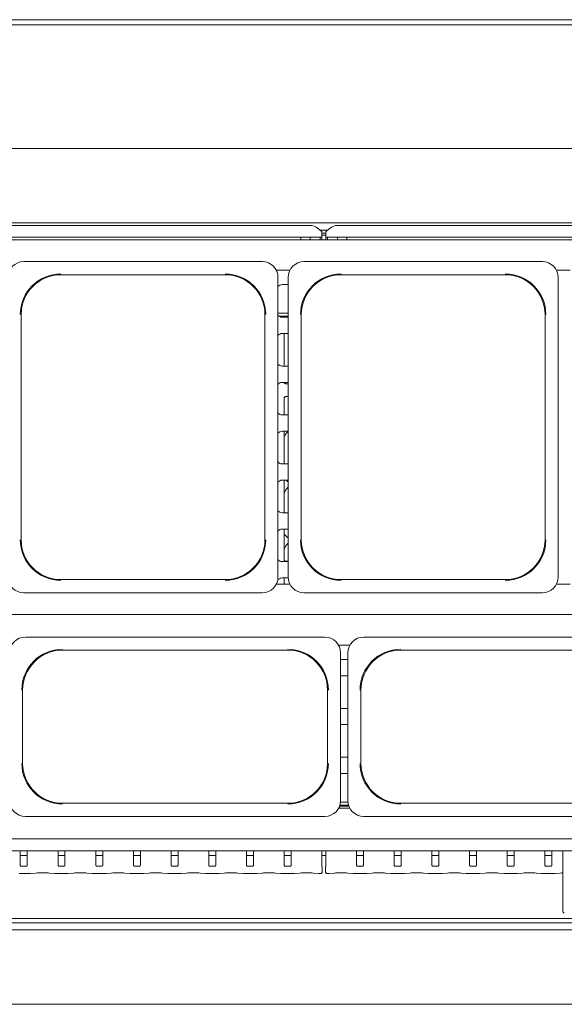
# Paper-space layout 'GMID Blatt4' of a CAD drawing. Units: millimetres. Extents: x 5 to 415, y 5 to 292.
# Drawn here: x 53 to 86, y 59 to 120 of the extents above; entities that cross this region are included whole.
import ezdxf

# ---------------------------------------------------------------- set-up
doc = ezdxf.new("R2010")
doc.units = ezdxf.units.MM

psp = doc.layouts.new('GMID Blatt4')

# ---------------------------------------------------------------- linework, layer by layer
at = {"color": 7, "linetype": 'Continuous', "lineweight": 15}
for p, q in [((40.73755, 119.58712), (142.92505, 119.58712)), ((142.92505, 119.27462), (40.73755, 119.27462)), ((135.6438, 111.68087), (48.0188, 111.68087)), ((136.03641, 107.11837), (47.62618, 107.11837)), ((49.16341, 106.96573), (70.37419, 106.96573)), ((72.0384, 106.96573), (90.99919, 106.96573)), ((71.0813, 106.58271), (70.72774, 106.85354)), ((70.95316, 106.68087), (71.45944, 106.68087)), ((71.0813, 106.58271), (71.0813, 106.55558)), ((71.0813, 106.55558), (71.0813, 106.24756)), ((71.0813, 106.48675), (71.3313, 106.48675)), ((71.0813, 106.36601), (71.3313, 106.36601)), ((71.68485, 106.85354), (71.3313, 106.58271)), ((71.3313, 106.55558), (71.3313, 106.58271)), ((71.3313, 106.24756), (71.3313, 106.55558)), ((71.0813, 106.24756), (50.53006, 106.24756)), ((50.7688, 106.08712), (132.8938, 106.08712)), ((69.80005, 106.24756), (69.80005, 106.08712)), ((70.36255, 106.08712), (70.36255, 106.24756)), ((70.98755, 106.08712), (70.98755, 106.24756)), ((71.0813, 106.08712), (71.0813, 106.24756)), ((91.7063, 106.24756), (71.3313, 106.24756)), ((71.3313, 106.24756), (71.3313, 106.08712)), ((71.42505, 106.24756), (71.42505, 106.08712)), ((72.05005, 106.24756), (72.05005, 106.08712)), ((72.61255, 106.08712), (72.61255, 106.24756)), ((67.42379, 104.74337), (52.8013, 104.74337)), ((84.61129, 104.74337), (69.9888, 104.74337)), ((55.0813, 103.93882), (65.1438, 103.93882)), ((68.2889, 104.21212), (69.1237, 104.21212)), ((72.2688, 103.93882), (82.3313, 103.93882)), ((85.4764, 104.21212), (86.3112, 104.21212)), ((68.3938, 85.40087), (68.3938, 103.77336)), ((69.0188, 103.33712), (68.6438, 103.33712)), ((69.0188, 103.77336), (69.0188, 85.40087)), ((85.5813, 85.40087), (85.5813, 103.77336)), ((52.63585, 87.68086), (52.63585, 101.49337)), ((67.58925, 101.49337), (67.58925, 87.68086)), ((68.3938, 101.58712), (68.42505, 101.58712)), ((68.42505, 101.58712), (69.0188, 101.58712)), ((69.82334, 87.68086), (69.82334, 101.49337)), ((84.77675, 101.49337), (84.77675, 87.68086)), ((68.4563, 101.39962), (69.0188, 101.39962)), ((68.6438, 101.33712), (69.0188, 101.33712)), ((68.77373, 101.33712), (68.77373, 101.39962)), ((69.0188, 100.33712), (68.6438, 100.33712)), ((68.77373, 98.33712), (68.77373, 100.33712)), ((68.6438, 98.33712), (69.0188, 98.33712)), ((69.0188, 97.33712), (68.6438, 97.33712)), ((69.0188, 97.24802), (68.87163, 97.24802)), ((68.77373, 95.33712), (68.77373, 96.36073)), ((68.87221, 96.46371), (69.0188, 96.46371)), ((68.6438, 95.33712), (69.0188, 95.33712)), ((69.0188, 94.33712), (68.6438, 94.33712)), ((68.77373, 92.33712), (68.77373, 94.33712)), ((68.6438, 92.33712), (69.0188, 92.33712)), ((69.0188, 91.33712), (68.6438, 91.33712)), ((68.77373, 89.33712), (68.77373, 91.33712)), ((69.0188, 90.92233), (68.99233, 90.89833)), ((68.6438, 89.33712), (69.0188, 89.33712)), ((69.0188, 88.33712), (68.6438, 88.33712)), ((68.77373, 86.46603), (68.77373, 88.33712)), ((69.0188, 87.48483), (68.99233, 87.46083)), ((68.6438, 86.33712), (69.0188, 86.33712)), ((68.86644, 86.36319), (68.87209, 86.36294)), ((69.0188, 86.36332), (68.87209, 86.36332)), ((65.1438, 85.23541), (55.0813, 85.23541)), ((69.02089, 85.33712), (68.6438, 85.33712)), ((68.77373, 84.96212), (68.77373, 85.33712)), ((82.3313, 85.23541), (72.2688, 85.23541)), ((69.1237, 84.96212), (68.2889, 84.96212)), ((68.33399, 85.06552), (68.3313, 85.02462)), ((68.3313, 85.02462), (68.3313, 84.96212)), ((86.3112, 84.96212), (85.4764, 84.96212)), ((52.8013, 84.43087), (60.11255, 84.43087)), ((67.42379, 84.43087), (60.11255, 84.43087)), ((69.9888, 84.43087), (77.30005, 84.43087)), ((84.61129, 84.43087), (77.30005, 84.43087)), ((50.7688, 83.08712), (132.8938, 83.08712)), ((71.26754, 81.71212), (52.89505, 81.71212)), ((92.01754, 81.71212), (73.64505, 81.71212)), ((72.11607, 81.21212), (72.79652, 81.21212)), ((55.17505, 80.90757), (68.98755, 80.90757)), ((72.23755, 80.74211), (72.23755, 76.21212)), ((72.67505, 80.74211), (72.67505, 71.68212)), ((75.92505, 80.90757), (89.73755, 80.90757)), ((72.23755, 80.33712), (72.67505, 80.33712)), ((72.67505, 79.33712), (72.23755, 79.33712)), ((52.7296, 73.96211), (52.7296, 78.46212)), ((71.433, 78.46212), (71.433, 73.96211)), ((73.47959, 73.96211), (73.47959, 78.46212)), ((72.23755, 77.33712), (72.67505, 77.33712)), ((72.67505, 76.33712), (72.23755, 76.33712)), ((72.23755, 71.68212), (72.23755, 76.21212)), ((72.23755, 74.33712), (72.67505, 74.33712)), ((72.67505, 73.33712), (72.23755, 73.33712)), ((68.98755, 71.51666), (55.17505, 71.51666)), ((72.17412, 71.33711), (72.73847, 71.33711)), ((72.1955, 71.39961), (72.20128, 71.39961)), ((72.27002, 71.39961), (72.20128, 71.39961)), ((72.23288, 71.58712), (72.27002, 71.58712)), ((72.67971, 71.58712), (72.27002, 71.58712)), ((72.7171, 71.39961), (72.27002, 71.39961)), ((89.73755, 71.51666), (75.92505, 71.51666)), ((52.89505, 70.71212), (71.26754, 70.71212)), ((72.79652, 71.21212), (72.11607, 71.21212)), ((73.64505, 70.71212), (92.01754, 70.71212)), ((132.8938, 69.33711), (50.7688, 69.33711)), ((133.0813, 68.58712), (50.5813, 68.58712)), ((52.58623, 67.71537), (52.58623, 68.58712)), ((53.01387, 68.30586), (52.58623, 68.30586)), ((53.01387, 68.58712), (53.01387, 67.71505)), ((54.89873, 67.71537), (54.89873, 68.58712)), ((55.32637, 68.30586), (54.89873, 68.30586)), ((55.32637, 68.58712), (55.32637, 67.71505)), ((57.21123, 67.71537), (57.21123, 68.58712)), ((57.63887, 68.30586), (57.21123, 68.30586)), ((57.63887, 68.58712), (57.63887, 67.71505)), ((59.52373, 67.71537), (59.52373, 68.58712)), ((59.95137, 68.30586), (59.52373, 68.30586)), ((59.95137, 68.58712), (59.95137, 67.71505)), ((61.83623, 67.71537), (61.83623, 68.58712)), ((62.26386, 68.30586), (61.83623, 68.30586)), ((62.26386, 68.58712), (62.26386, 67.71505)), ((64.14873, 67.71537), (64.14873, 68.58712)), ((64.57636, 68.30586), (64.14873, 68.30586)), ((64.57636, 68.58712), (64.57636, 67.71505)), ((66.46123, 67.71537), (66.46123, 68.58712)), ((66.88886, 68.30586), (66.46123, 68.30586)), ((66.88886, 68.58712), (66.88886, 67.71505)), ((68.77373, 67.71537), (68.77373, 68.58712)), ((69.20136, 68.30586), (68.77373, 68.30586)), ((69.20136, 68.58712), (69.20136, 67.71505)), ((71.08623, 67.62487), (71.08623, 68.58712)), ((71.32636, 68.30586), (71.08623, 68.30586)), ((71.32636, 68.58712), (71.32636, 67.62489)), ((73.21123, 67.71537), (73.21123, 68.58712)), ((73.63886, 68.30586), (73.21123, 68.30586)), ((73.63886, 68.58712), (73.63886, 67.71505)), ((75.52373, 67.71537), (75.52373, 68.58712)), ((75.95136, 68.30586), (75.52373, 68.30586)), ((75.95136, 68.58712), (75.95136, 67.71505)), ((77.83623, 67.71537), (77.83623, 68.58712)), ((78.26386, 68.30586), (77.83623, 68.30586)), ((78.26386, 68.58712), (78.26386, 67.71505)), ((80.14873, 67.71537), (80.14873, 68.58712)), ((80.57636, 68.30586), (80.14873, 68.30586)), ((80.57636, 68.58712), (80.57636, 67.71505)), ((82.46123, 67.71537), (82.46123, 68.58712)), ((82.88886, 68.30586), (82.46123, 68.30586)), ((82.88886, 68.58712), (82.88886, 67.71505)), ((84.77373, 67.71537), (84.77373, 68.58712)), ((85.20136, 68.30586), (84.77373, 68.30586)), ((85.20136, 68.58712), (85.20136, 67.71505)), ((85.86255, 68.58712), (85.86255, 64.90369)), ((52.95248, 67.64802), (52.64758, 67.64802)), ((52.64873, 67.20373), (52.95136, 67.20373)), ((52.95248, 67.64776), (52.95667, 67.64796)), ((53.08966, 67.19717), (53.21172, 67.19717)), ((53.2188, 67.19754), (53.54625, 67.23195)), ((54.36634, 67.23195), (54.69379, 67.19754)), ((54.70088, 67.19717), (54.82293, 67.19717)), ((55.26498, 67.64802), (54.96008, 67.64802)), ((54.96123, 67.20373), (55.26386, 67.20373)), ((55.26498, 67.64776), (55.26917, 67.64796)), ((55.40216, 67.19717), (55.52422, 67.19717)), ((55.5313, 67.19754), (55.85875, 67.23195)), ((56.67884, 67.23195), (57.00629, 67.19754)), ((57.01338, 67.19717), (57.13543, 67.19717)), ((57.57748, 67.64802), (57.27258, 67.64802)), ((57.27373, 67.20373), (57.57636, 67.20373)), ((57.57748, 67.64776), (57.58167, 67.64796)), ((57.71466, 67.19717), (57.83672, 67.19717)), ((57.8438, 67.19754), (58.17125, 67.23195)), ((58.99134, 67.23195), (59.31879, 67.19754)), ((59.32588, 67.19717), (59.44793, 67.19717)), ((59.88998, 67.64802), (59.58508, 67.64802)), ((59.58623, 67.20373), (59.88886, 67.20373)), ((59.88998, 67.64776), (59.89417, 67.64796)), ((60.02716, 67.19717), (60.14922, 67.19717)), ((60.1563, 67.19754), (60.48375, 67.23195)), ((61.30384, 67.23195), (61.63129, 67.19754)), ((61.63838, 67.19717), (61.76043, 67.19717)), ((62.20248, 67.64802), (61.89758, 67.64802)), ((61.89873, 67.20373), (62.20136, 67.20373)), ((62.20248, 67.64776), (62.20667, 67.64796)), ((62.33966, 67.19717), (62.46172, 67.19717)), ((62.46881, 67.19754), (62.79625, 67.23195)), ((63.61634, 67.23195), (63.94379, 67.19754)), ((63.95088, 67.19717), (64.07293, 67.19717)), ((64.51498, 67.64802), (64.21008, 67.64802)), ((64.21123, 67.20373), (64.51386, 67.20373)), ((64.51498, 67.64776), (64.51917, 67.64796)), ((64.65216, 67.19717), (64.77422, 67.19717)), ((64.78131, 67.19754), (65.10875, 67.23195)), ((65.92884, 67.23195), (66.25629, 67.19754)), ((66.26338, 67.19717), (66.38543, 67.19717)), ((66.82748, 67.64802), (66.52258, 67.64802)), ((66.52373, 67.20373), (66.82636, 67.20373)), ((66.82748, 67.64776), (66.83167, 67.64796)), ((66.96466, 67.19717), (67.08672, 67.19717)), ((67.09381, 67.19754), (67.42125, 67.23195)), ((68.24134, 67.23195), (68.56879, 67.19754)), ((68.57588, 67.19717), (68.69793, 67.19717)), ((69.13998, 67.64802), (68.83508, 67.64802)), ((68.83623, 67.20373), (69.13886, 67.20373)), ((69.13998, 67.64776), (69.14417, 67.64796)), ((69.27716, 67.19717), (69.39922, 67.19717)), ((69.40631, 67.19754), (69.73375, 67.23195)), ((70.55384, 67.23195), (70.88129, 67.19754)), ((70.88838, 67.19717), (71.00295, 67.19717)), ((71.1092, 67.29409), (71.1092, 67.55702)), ((71.3034, 67.55702), (71.3034, 67.29409)), ((71.40964, 67.19717), (71.52422, 67.19717)), ((71.53131, 67.19754), (71.85875, 67.23195)), ((72.67884, 67.23195), (73.00629, 67.19754)), ((73.01338, 67.19717), (73.13543, 67.19717)), ((73.57748, 67.64802), (73.27258, 67.64802)), ((73.27373, 67.20373), (73.57636, 67.20373)), ((73.57748, 67.64776), (73.58167, 67.64796)), ((73.71466, 67.19717), (73.83672, 67.19717)), ((73.84381, 67.19754), (74.17125, 67.23195)), ((74.99134, 67.23195), (75.31879, 67.19754)), ((75.32588, 67.19717), (75.44793, 67.19717)), ((75.88998, 67.64802), (75.58508, 67.64802)), ((75.58623, 67.20373), (75.88886, 67.20373)), ((75.88998, 67.64776), (75.89417, 67.64796)), ((76.02716, 67.19717), (76.14922, 67.19717)), ((76.15631, 67.19754), (76.48375, 67.23195)), ((77.30384, 67.23195), (77.63129, 67.19754)), ((77.63838, 67.19717), (77.76043, 67.19717)), ((78.20248, 67.64802), (77.89758, 67.64802)), ((77.89873, 67.20373), (78.20136, 67.20373)), ((78.20248, 67.64776), (78.20667, 67.64796)), ((78.33966, 67.19717), (78.46172, 67.19717)), ((78.46881, 67.19754), (78.79625, 67.23195)), ((79.61634, 67.23195), (79.94379, 67.19754)), ((79.95088, 67.19717), (80.07293, 67.19717)), ((80.51498, 67.64802), (80.21008, 67.64802)), ((80.21123, 67.20373), (80.51386, 67.20373)), ((80.51498, 67.64776), (80.51917, 67.64796)), ((80.65216, 67.19717), (80.77422, 67.19717)), ((80.78131, 67.19754), (81.10875, 67.23195)), ((81.92884, 67.23195), (82.25629, 67.19754)), ((82.26338, 67.19717), (82.38543, 67.19717)), ((82.82748, 67.64802), (82.52258, 67.64802)), ((82.52373, 67.20373), (82.82636, 67.20373)), ((82.82748, 67.64776), (82.83167, 67.64796)), ((82.96466, 67.19717), (83.08672, 67.19717)), ((83.09381, 67.19754), (83.42125, 67.23195)), ((84.24134, 67.23195), (84.56879, 67.19754)), ((84.57588, 67.19717), (84.69793, 67.19717)), ((85.13998, 67.64802), (84.83508, 67.64802)), ((84.83623, 67.20373), (85.13886, 67.20373)), ((85.13998, 67.64776), (85.14417, 67.64796)), ((85.27716, 67.19717), (85.39922, 67.19717)), ((85.40631, 67.19754), (85.73375, 67.23195)), ((135.4563, 64.43712), (48.2063, 64.43712)), ((135.4563, 64.18087), (48.2063, 64.18087)), ((47.62618, 63.74336), (136.03641, 63.74336)), ((48.0188, 59.18087), (135.6438, 59.18087))]:
    psp.add_line(p, q, dxfattribs=at)
for centre, radius, start, end in [((70.38312, 106.38065), 0.58515, 53.91683, 90.8739864), ((72.02948, 106.38065), 0.58515, 89.1260136, 126.08317), ((52.8013, 103.77336), 0.97, 90, 180), ((67.42379, 103.77336), 0.97, 360, 90), ((69.9888, 103.77336), 0.97, 90, 180), ((84.61129, 103.77336), 0.97, 360, 90), ((55.0813, 101.49337), 2.49678, 90, 180), ((55.0813, 101.49337), 2.44545, 90, 180), ((65.1438, 101.49337), 2.49678, 0, 90), ((65.1438, 101.49337), 2.44545, 0, 90), ((72.2688, 101.49337), 2.49678, 90, 180), ((72.2688, 101.49337), 2.44545, 90, 180), ((82.3313, 101.49337), 2.49678, 0, 90), ((82.3313, 101.49337), 2.44545, 0, 90), ((68.6438, 103.02462), 0.3125, 90, 143.1301024), ((68.6438, 101.64962), 0.3125, 216.8698976, 270), ((68.6438, 100.02462), 0.3125, 90, 143.1301024), ((68.6438, 98.64962), 0.3125, 216.8698976, 270), ((68.6438, 97.02462), 0.3125, 90, 143.1301024), ((68.6438, 95.64962), 0.3125, 216.193525, 270), ((68.6438, 94.02462), 0.3125, 90, 143.1301024), ((68.6438, 92.64962), 0.3125, 217.2949432, 270), ((68.6438, 91.02462), 0.3125, 90, 143.1301024), ((68.6438, 89.64962), 0.3125, 216.8698976, 270), ((68.6438, 88.02462), 0.3125, 90, 143.1301024), ((55.0813, 87.68087), 2.49678, 180, 270), ((55.0813, 87.68087), 2.44545, 180, 270), ((65.1438, 87.68087), 2.49678, 270, 360), ((65.1438, 87.68087), 2.44545, 270, 360), ((72.2688, 87.68087), 2.49678, 180, 270), ((72.2688, 87.68087), 2.44545, 180, 270), ((82.3313, 87.68087), 2.49678, 270, 360), ((82.3313, 87.68087), 2.44545, 270, 360), ((68.6438, 86.64962), 0.3125, 216.8698976, 270), ((52.8013, 85.40087), 0.97, 180, 270), ((67.42379, 85.40087), 0.97, 270, 0), ((68.6438, 85.02462), 0.3125, 90, 153.2422276), ((69.9888, 85.40087), 0.97, 180, 270), ((84.61129, 85.40087), 0.97, 270, 0), ((52.89505, 80.74211), 0.97, 90, 180), ((71.26754, 80.74211), 0.97, 0, 90), ((73.64505, 80.74211), 0.97, 90, 180), ((55.17505, 78.46212), 2.49678, 90, 180), ((68.98755, 78.46212), 2.49678, 0, 90), ((75.92505, 78.46212), 2.49678, 90, 180), ((55.17505, 78.46212), 2.44545, 90, 180), ((68.98755, 78.46212), 2.44545, 0, 90), ((75.92505, 78.46212), 2.44545, 90, 180), ((55.17505, 73.96212), 2.49678, 180, 270), ((55.17505, 73.96212), 2.44545, 180, 270), ((68.98755, 73.96212), 2.49678, 270, 0), ((68.98755, 73.96212), 2.44545, 270, 0), ((75.92505, 73.96212), 2.49678, 180, 270), ((75.92505, 73.96212), 2.44545, 180, 270), ((52.89505, 71.68212), 0.97, 180, 270), ((71.26754, 71.68212), 0.97, 270, 0), ((73.64505, 71.68212), 0.97, 180, 270), ((71.01545, 67.29409), 0.09375, 279.8562776, 0), ((71.39715, 67.29409), 0.09375, 180, 260.1437224), ((85.98755, 64.90369), 0.125, 180, 256.7732366)]:
    psp.add_arc(centre, radius, start, end, dxfattribs=at)
for centre, major_axis, ratio, start_param, end_param in [((52.64873, 67.18454), (0.1875, 0), 0.10510424, 1.57079633, 2.411865), ((52.95136, 67.18454), (0.1875, 0), 0.10510424, 0.72972766, 1.57079633), ((53.21036, 67.29092), (-0.00766, 0.09345), 0.60775415, 3.00759676, 3.15555726), ((53.9563, 67.18783), (0.59375, 0), 0.10510424, 0.78539816, 2.35619449), ((54.70224, 67.29092), (0.00766, 0.09345), 0.60775415, 3.12762805, 3.27558855), ((54.96123, 67.18454), (0.1875, 0), 0.10510424, 1.57079633, 2.411865), ((55.26386, 67.18454), (0.1875, 0), 0.10510424, 0.72972766, 1.57079633), ((55.52286, 67.29092), (-0.00766, 0.09345), 0.60775415, 3.00759676, 3.15555726), ((56.2688, 67.18783), (0.59375, 0), 0.10510424, 0.78539816, 2.35619449), ((57.01474, 67.29092), (0.00766, 0.09345), 0.60775415, 3.12762805, 3.27558855), ((57.27373, 67.18454), (0.1875, 0), 0.10510424, 1.57079633, 2.411865), ((57.57636, 67.18454), (0.1875, 0), 0.10510424, 0.72972766, 1.57079633), ((57.83536, 67.29092), (-0.00766, 0.09345), 0.60775415, 3.00759676, 3.15555726), ((58.5813, 67.18783), (0.59375, 0), 0.10510424, 0.78539816, 2.35619449), ((59.32724, 67.29092), (0.00766, 0.09345), 0.60775415, 3.12762805, 3.27558855), ((59.58623, 67.18454), (0.1875, 0), 0.10510424, 1.57079633, 2.411865), ((59.88886, 67.18454), (0.1875, 0), 0.10510424, 0.72972766, 1.57079633), ((60.14786, 67.29092), (-0.00766, 0.09345), 0.60775415, 3.00759676, 3.15555726), ((60.8938, 67.18783), (0.59375, 0), 0.10510424, 0.78539816, 2.35619449), ((61.63974, 67.29092), (0.00766, 0.09345), 0.60775415, 3.12762805, 3.27558855), ((61.89873, 67.18454), (0.1875, 0), 0.10510424, 1.57079633, 2.411865), ((62.20136, 67.18454), (0.1875, 0), 0.10510424, 0.72972766, 1.57079633), ((62.46036, 67.29092), (-0.00766, 0.09345), 0.60775415, 3.00759676, 3.15555726), ((63.2063, 67.18783), (0.59375, 0), 0.10510424, 0.78539816, 2.35619449), ((63.95224, 67.29092), (0.00766, 0.09345), 0.60775415, 3.12762805, 3.27558855), ((64.21123, 67.18454), (0.1875, 0), 0.10510424, 1.57079633, 2.411865), ((64.51386, 67.18454), (0.1875, 0), 0.10510424, 0.72972766, 1.57079633), ((64.77286, 67.29092), (-0.00766, 0.09345), 0.60775415, 3.00759676, 3.15555726), ((65.5188, 67.18783), (0.59375, 0), 0.10510424, 0.78539816, 2.35619449), ((66.26474, 67.29092), (0.00766, 0.09345), 0.60775415, 3.12762805, 3.27558855), ((66.52373, 67.18454), (0.1875, 0), 0.10510424, 1.57079633, 2.411865), ((66.82636, 67.18454), (0.1875, 0), 0.10510424, 0.72972766, 1.57079633), ((67.08536, 67.29092), (-0.00766, 0.09345), 0.60775415, 3.00759676, 3.15555726), ((67.8313, 67.18783), (0.59375, 0), 0.10510424, 0.78539816, 2.35619449), ((68.57724, 67.29092), (0.00766, 0.09345), 0.60775415, 3.12762805, 3.27558855), ((68.83623, 67.18454), (0.1875, 0), 0.10510424, 1.57079633, 2.411865), ((69.13886, 67.18454), (0.1875, 0), 0.10510424, 0.72972766, 1.57079633), ((69.39786, 67.29092), (-0.00766, 0.09345), 0.60775415, 3.00759676, 3.15555726), ((70.1438, 67.18783), (0.59375, 0), 0.10510424, 0.78539816, 2.35619449), ((70.88974, 67.29092), (0.00766, 0.09345), 0.60775415, 3.12762805, 3.27558855), ((71.52286, 67.29092), (-0.00766, 0.09345), 0.60775415, 3.00759676, 3.15555726), ((72.2688, 67.18783), (0.59375, 0), 0.10510424, 0.78539816, 2.35619449), ((73.01474, 67.29092), (0.00766, 0.09345), 0.60775415, 3.12762805, 3.27558855), ((73.27373, 67.18454), (0.1875, 0), 0.10510424, 1.57079633, 2.411865), ((73.57636, 67.18454), (0.1875, 0), 0.10510424, 0.72972766, 1.57079633), ((73.83536, 67.29092), (-0.00766, 0.09345), 0.60775415, 3.00759676, 3.15555726), ((74.5813, 67.18783), (0.59375, 0), 0.10510424, 0.78539816, 2.35619449), ((75.32724, 67.29092), (0.00766, 0.09345), 0.60775415, 3.12762805, 3.27558855), ((75.58623, 67.18454), (0.1875, 0), 0.10510424, 1.57079633, 2.411865), ((75.88886, 67.18454), (0.1875, 0), 0.10510424, 0.72972766, 1.57079633), ((76.14786, 67.29092), (-0.00766, 0.09345), 0.60775415, 3.00759676, 3.15555726), ((76.8938, 67.18783), (0.59375, 0), 0.10510424, 0.78539816, 2.35619449), ((77.63974, 67.29092), (0.00766, 0.09345), 0.60775415, 3.12762805, 3.27558855), ((77.89873, 67.18454), (0.1875, 0), 0.10510424, 1.57079633, 2.411865), ((78.20136, 67.18454), (0.1875, 0), 0.10510424, 0.72972766, 1.57079633), ((78.46036, 67.29092), (-0.00766, 0.09345), 0.60775415, 3.00759676, 3.15555726), ((79.2063, 67.18783), (0.59375, 0), 0.10510424, 0.78539816, 2.35619449), ((79.95224, 67.29092), (0.00766, 0.09345), 0.60775415, 3.12762805, 3.27558855), ((80.21123, 67.18454), (0.1875, 0), 0.10510424, 1.57079633, 2.411865), ((80.51386, 67.18454), (0.1875, 0), 0.10510424, 0.72972766, 1.57079633), ((80.77286, 67.29092), (-0.00766, 0.09345), 0.60775415, 3.00759676, 3.15555726), ((81.5188, 67.18783), (0.59375, 0), 0.10510424, 0.78539816, 2.35619449), ((82.26474, 67.29092), (0.00766, 0.09345), 0.60775415, 3.12762805, 3.27558855), ((82.52373, 67.18454), (0.1875, 0), 0.10510424, 1.57079633, 2.411865), ((82.82636, 67.18454), (0.1875, 0), 0.10510424, 0.72972766, 1.57079633), ((83.08536, 67.29092), (-0.00766, 0.09345), 0.60775415, 3.00759676, 3.15555726), ((83.8313, 67.18783), (0.59375, 0), 0.10510424, 0.78539816, 2.35619449), ((84.57724, 67.29092), (0.00766, 0.09345), 0.60775415, 3.12762805, 3.27558855), ((84.83623, 67.18454), (0.1875, 0), 0.10510424, 1.57079633, 2.411865), ((85.13886, 67.18454), (0.1875, 0), 0.10510424, 0.72972766, 1.57079633), ((85.39786, 67.29092), (-0.00766, 0.09345), 0.60775415, 3.00759676, 3.15555726), ((86.1438, 67.18783), (0.59375, 0), 0.10510424, 2.06426572, 2.35619449)]:
    psp.add_ellipse(centre, major_axis=major_axis, ratio=ratio, start_param=start_param, end_param=end_param, dxfattribs=at)
for points, knots in [([(68.87308, 97.24802), (68.87299, 97.24802), (68.87162, 97.24799), (68.86207, 97.24857), (68.841, 97.25359), (68.81085, 97.27008), (68.78432, 97.30167), (68.77797, 97.32602), (68.77508, 97.33712)], [0, 0, 0, 0, 0.00629507, 0.09981019, 0.23487206, 0.48725441, 0.7664002, 1, 1, 1, 1]), ([(68.77373, 96.36008), (68.77373, 96.36011), (68.77348, 96.36442), (68.77561, 96.38392), (68.78728, 96.41403), (68.81453, 96.44463), (68.84533, 96.45991), (68.86613, 96.46357), (68.8711, 96.46362), (68.87271, 96.46364)], [0, 0, 0, 0, 0.00096076, 0.12612951, 0.33987558, 0.59058473, 0.81495215, 0.93983086, 1, 1, 1, 1]), ([(68.77373, 94.01309), (68.7937, 94.04521), (68.85013, 94.13597), (68.91281, 94.25274), (68.98051, 94.31614), (68.99756, 94.33211)], [0, 0, 0, 0, 0.29068923, 0.82137617, 1, 1, 1, 1]), ([(69.0188, 91.24053), (68.98917, 91.25635), (68.94171, 91.28167), (68.90652, 91.32198), (68.8933, 91.33712)], [0, 0, 0, 0, 0.62433976, 1, 1, 1, 1]), ([(68.77373, 90.57559), (68.7937, 90.60771), (68.85013, 90.69847), (68.91281, 90.81524), (68.98051, 90.87864), (68.99756, 90.89461)], [0, 0, 0, 0, 0.29068721, 0.82137616, 1, 1, 1, 1]), ([(69.0188, 87.80303), (68.99, 87.81986), (68.8938, 87.87605), (68.8232, 87.96348), (68.77373, 88.02472)], [0, 0, 0, 0, 0.29941202, 1, 1, 1, 1]), ([(68.77373, 87.13809), (68.7937, 87.17021), (68.85013, 87.26097), (68.91281, 87.37774), (68.98051, 87.44114), (68.99756, 87.45711)], [0, 0, 0, 0, 0.29069076, 0.82137481, 1, 1, 1, 1]), ([(68.8281, 86.37702), (68.82711, 86.37744), (68.81277, 86.38346), (68.79115, 86.40714), (68.7755, 86.44132), (68.77423, 86.45979), (68.77375, 86.46686)], [0, 0, 0, 0, 0.02954085, 0.42938552, 0.78148132, 1, 1, 1, 1]), ([(68.87266, 86.3634), (68.87123, 86.36342), (68.8669, 86.36347), (68.85034, 86.36578), (68.83644, 86.37281), (68.8281, 86.37702)], [0, 0, 0, 0, 0.16592456, 0.49981686, 1, 1, 1, 1]), ([(52.64824, 67.64802), (52.64835, 67.64802), (52.64872, 67.64801), (52.6444, 67.64832), (52.63383, 67.65091), (52.61483, 67.66012), (52.59616, 67.67971), (52.58731, 67.70189), (52.58618, 67.71423), (52.58624, 67.7159), (52.58625, 67.71604)], [0, 0, 0, 0, 0.03372791, 0.11489538, 0.22302458, 0.38218636, 0.6511239, 0.86746889, 0.98846839, 1, 1, 1, 1]), ([(53.01376, 67.71565), (53.01377, 67.71474), (53.01381, 67.71149), (53.01139, 67.69727), (53.00094, 67.67561), (52.98136, 67.65729), (52.9621, 67.6495), (52.95262, 67.64803), (52.95181, 67.64802), (52.95146, 67.64802)], [0, 0, 0, 0, 0.05112436, 0.18374049, 0.38424818, 0.64971374, 0.82741222, 0.92250372, 1, 1, 1, 1]), ([(54.96074, 67.64802), (54.96085, 67.64802), (54.96122, 67.64801), (54.9569, 67.64832), (54.94633, 67.65091), (54.92733, 67.66012), (54.90866, 67.67971), (54.89981, 67.70189), (54.89868, 67.71423), (54.89874, 67.7159), (54.89875, 67.71604)], [0, 0, 0, 0, 0.03372791, 0.11489538, 0.22302458, 0.38218636, 0.6511239, 0.86746889, 0.98846839, 1, 1, 1, 1]), ([(55.32626, 67.71565), (55.32627, 67.71474), (55.32631, 67.71149), (55.32389, 67.69727), (55.31344, 67.67561), (55.29386, 67.65729), (55.2746, 67.6495), (55.26512, 67.64803), (55.26431, 67.64802), (55.26396, 67.64802)], [0, 0, 0, 0, 0.05112436, 0.18374049, 0.38424818, 0.64971374, 0.82741222, 0.92250372, 1, 1, 1, 1]), ([(57.27324, 67.64802), (57.27335, 67.64802), (57.27372, 67.64801), (57.2694, 67.64832), (57.25883, 67.65091), (57.23983, 67.66012), (57.22116, 67.67971), (57.21231, 67.70189), (57.21118, 67.71423), (57.21124, 67.7159), (57.21125, 67.71604)], [0, 0, 0, 0, 0.03372791, 0.11489538, 0.22302458, 0.38218636, 0.6511239, 0.86746889, 0.98846839, 1, 1, 1, 1]), ([(57.63876, 67.71565), (57.63877, 67.71474), (57.63881, 67.71149), (57.63639, 67.69727), (57.62594, 67.67561), (57.60636, 67.65729), (57.5871, 67.6495), (57.57762, 67.64803), (57.57681, 67.64802), (57.57646, 67.64802)], [0, 0, 0, 0, 0.05112436, 0.18374049, 0.38424818, 0.64971374, 0.82741222, 0.92250372, 1, 1, 1, 1]), ([(59.58574, 67.64802), (59.58585, 67.64802), (59.58622, 67.64801), (59.5819, 67.64832), (59.57133, 67.65091), (59.55233, 67.66012), (59.53366, 67.67971), (59.52481, 67.70189), (59.52368, 67.71423), (59.52374, 67.7159), (59.52375, 67.71604)], [0, 0, 0, 0, 0.03372791, 0.11489538, 0.22302458, 0.38218636, 0.6511239, 0.86746889, 0.98846839, 1, 1, 1, 1]), ([(59.95126, 67.71565), (59.95127, 67.71474), (59.95131, 67.71149), (59.94889, 67.69727), (59.93844, 67.67561), (59.91886, 67.65729), (59.8996, 67.6495), (59.89012, 67.64803), (59.88931, 67.64802), (59.88896, 67.64802)], [0, 0, 0, 0, 0.05112436, 0.18374049, 0.38424818, 0.64971374, 0.82741222, 0.92250372, 1, 1, 1, 1]), ([(61.89824, 67.64802), (61.89835, 67.64802), (61.89872, 67.64801), (61.89439, 67.64832), (61.88383, 67.65091), (61.86483, 67.66012), (61.84616, 67.67971), (61.83731, 67.70189), (61.83618, 67.71423), (61.83624, 67.7159), (61.83625, 67.71604)], [0, 0, 0, 0, 0.0337283, 0.114905, 0.22302616, 0.38218838, 0.6511187, 0.86746842, 0.98846826, 1, 1, 1, 1]), ([(62.26376, 67.71565), (62.26377, 67.71474), (62.26382, 67.71149), (62.26139, 67.69727), (62.25094, 67.67561), (62.23136, 67.65729), (62.2121, 67.6495), (62.20262, 67.64803), (62.20181, 67.64802), (62.20146, 67.64802)], [0, 0, 0, 0, 0.05112414, 0.18374205, 0.38424971, 0.64970687, 0.82740532, 0.92250373, 1, 1, 1, 1]), ([(64.21074, 67.64802), (64.21085, 67.64802), (64.21122, 67.64801), (64.20689, 67.64832), (64.19633, 67.65091), (64.17733, 67.66012), (64.15866, 67.67971), (64.14981, 67.70189), (64.14868, 67.71423), (64.14874, 67.7159), (64.14875, 67.71604)], [0, 0, 0, 0, 0.0337283, 0.114905, 0.22302616, 0.38218838, 0.6511187, 0.86746842, 0.98846826, 1, 1, 1, 1]), ([(64.57626, 67.71565), (64.57627, 67.71474), (64.57632, 67.71149), (64.57389, 67.69727), (64.56344, 67.67561), (64.54386, 67.65729), (64.5246, 67.6495), (64.51512, 67.64803), (64.51431, 67.64802), (64.51396, 67.64802)], [0, 0, 0, 0, 0.05112414, 0.18374205, 0.38424971, 0.64970687, 0.82740532, 0.92250373, 1, 1, 1, 1]), ([(66.52324, 67.64802), (66.52335, 67.64802), (66.52372, 67.64801), (66.51939, 67.64832), (66.50883, 67.65091), (66.48983, 67.66012), (66.47116, 67.67971), (66.46231, 67.70189), (66.46118, 67.71423), (66.46124, 67.7159), (66.46125, 67.71604)], [0, 0, 0, 0, 0.0337283, 0.114905, 0.22302616, 0.38218838, 0.6511187, 0.86746842, 0.98846826, 1, 1, 1, 1]), ([(66.88876, 67.71565), (66.88877, 67.71474), (66.88882, 67.71149), (66.88639, 67.69727), (66.87594, 67.67561), (66.85636, 67.65729), (66.8371, 67.6495), (66.82762, 67.64803), (66.82681, 67.64802), (66.82646, 67.64802)], [0, 0, 0, 0, 0.05112414, 0.18374205, 0.38424971, 0.64970687, 0.82740532, 0.92250373, 1, 1, 1, 1]), ([(68.83574, 67.64802), (68.83585, 67.64802), (68.83622, 67.64801), (68.83189, 67.64832), (68.82133, 67.65091), (68.80233, 67.66012), (68.78366, 67.67971), (68.77481, 67.70189), (68.77368, 67.71423), (68.77374, 67.7159), (68.77375, 67.71604)], [0, 0, 0, 0, 0.0337283, 0.114905, 0.22302616, 0.38218838, 0.6511187, 0.86746842, 0.98846826, 1, 1, 1, 1]), ([(69.20126, 67.71565), (69.20127, 67.71474), (69.20132, 67.71149), (69.19889, 67.69727), (69.18844, 67.67561), (69.16886, 67.65729), (69.1496, 67.6495), (69.14012, 67.64803), (69.13932, 67.64802), (69.13896, 67.64802)], [0, 0, 0, 0, 0.05112414, 0.18374205, 0.38424971, 0.64970687, 0.82740532, 0.92250373, 1, 1, 1, 1]), ([(73.27324, 67.64802), (73.27335, 67.64802), (73.27372, 67.64801), (73.26939, 67.64832), (73.25883, 67.65091), (73.23983, 67.66012), (73.22116, 67.67971), (73.21231, 67.70189), (73.21118, 67.71423), (73.21124, 67.7159), (73.21125, 67.71604)], [0, 0, 0, 0, 0.03372814, 0.11490064, 0.22302221, 0.38218504, 0.65111638, 0.86746691, 0.98846822, 1, 1, 1, 1]), ([(73.63876, 67.71565), (73.63877, 67.71474), (73.63881, 67.71149), (73.63639, 67.69727), (73.62594, 67.67561), (73.60636, 67.65729), (73.5871, 67.6495), (73.57761, 67.64803), (73.57681, 67.64802), (73.57645, 67.64802)], [0, 0, 0, 0, 0.0511239, 0.18373913, 0.38424545, 0.64970921, 0.82740648, 0.92250425, 1, 1, 1, 1]), ([(75.58574, 67.64802), (75.58585, 67.64802), (75.58622, 67.64801), (75.58189, 67.64832), (75.57133, 67.65091), (75.55234, 67.66012), (75.53366, 67.67971), (75.52481, 67.70189), (75.52368, 67.71423), (75.52374, 67.7159), (75.52375, 67.71604)], [0, 0, 0, 0, 0.03372818, 0.1149008, 0.22303086, 0.3821842, 0.65111591, 0.86746673, 0.9884682, 1, 1, 1, 1]), ([(75.95126, 67.71565), (75.95127, 67.71474), (75.95131, 67.71149), (75.94889, 67.69727), (75.93844, 67.67561), (75.91886, 67.65729), (75.8996, 67.6495), (75.89011, 67.64803), (75.88931, 67.64802), (75.88895, 67.64802)], [0, 0, 0, 0, 0.0511239, 0.18373913, 0.38424545, 0.64970921, 0.82740648, 0.92250425, 1, 1, 1, 1]), ([(77.89824, 67.64802), (77.89835, 67.64802), (77.89872, 67.64801), (77.89439, 67.64832), (77.88383, 67.65091), (77.86483, 67.66012), (77.84616, 67.67971), (77.83731, 67.70189), (77.83618, 67.71423), (77.83624, 67.7159), (77.83625, 67.71604)], [0, 0, 0, 0, 0.03372809, 0.1149024, 0.22302754, 0.38218948, 0.65111932, 0.86746865, 0.98846828, 1, 1, 1, 1]), ([(78.26376, 67.71565), (78.26377, 67.71474), (78.26382, 67.71149), (78.26139, 67.69727), (78.25094, 67.67561), (78.23136, 67.65729), (78.2121, 67.6495), (78.20262, 67.64803), (78.20181, 67.64802), (78.20146, 67.64802)], [0, 0, 0, 0, 0.05112414, 0.18374205, 0.38424971, 0.64970687, 0.82740532, 0.92250373, 1, 1, 1, 1]), ([(80.21074, 67.64802), (80.21085, 67.64802), (80.21122, 67.64801), (80.20689, 67.64832), (80.19633, 67.65091), (80.17733, 67.66012), (80.15866, 67.67971), (80.14981, 67.70189), (80.14868, 67.71423), (80.14874, 67.7159), (80.14875, 67.71604)], [0, 0, 0, 0, 0.03372803, 0.11490028, 0.22302568, 0.382188, 0.65111848, 0.86746833, 0.98846825, 1, 1, 1, 1]), ([(80.57626, 67.71565), (80.57627, 67.71474), (80.57632, 67.71149), (80.57389, 67.69727), (80.56344, 67.67561), (80.54386, 67.65729), (80.5246, 67.6495), (80.51512, 67.64803), (80.51431, 67.64802), (80.51396, 67.64802)], [0, 0, 0, 0, 0.05112414, 0.18374205, 0.38424971, 0.64970687, 0.82740532, 0.92250373, 1, 1, 1, 1]), ([(82.52324, 67.64802), (82.52335, 67.64802), (82.52372, 67.64801), (82.51939, 67.64832), (82.50883, 67.65091), (82.48983, 67.66012), (82.47116, 67.67971), (82.46231, 67.70189), (82.46118, 67.71423), (82.46124, 67.7159), (82.46125, 67.71604)], [0, 0, 0, 0, 0.03372817, 0.11490041, 0.22302579, 0.38218809, 0.65111853, 0.86746835, 0.98846826, 1, 1, 1, 1]), ([(82.88876, 67.71565), (82.88877, 67.71474), (82.88882, 67.71149), (82.88639, 67.69727), (82.87594, 67.67561), (82.85636, 67.65729), (82.8371, 67.6495), (82.82761, 67.64803), (82.82681, 67.64802), (82.82646, 67.64802)], [0, 0, 0, 0, 0.05112402, 0.18374162, 0.38424882, 0.64970537, 0.82740342, 0.92250507, 1, 1, 1, 1]), ([(84.83574, 67.64802), (84.83585, 67.64802), (84.83622, 67.64801), (84.83189, 67.64832), (84.82133, 67.65091), (84.80233, 67.66012), (84.78366, 67.67971), (84.77481, 67.70189), (84.77368, 67.71423), (84.77374, 67.7159), (84.77375, 67.71604)], [0, 0, 0, 0, 0.03372818, 0.1149027, 0.22302603, 0.38218838, 0.65111892, 0.86746778, 0.98846822, 1, 1, 1, 1]), ([(85.20126, 67.71565), (85.20127, 67.71474), (85.20132, 67.71149), (85.19889, 67.69727), (85.18844, 67.67561), (85.16886, 67.65729), (85.1496, 67.6495), (85.14011, 67.64803), (85.13931, 67.64802), (85.13895, 67.64802)], [0, 0, 0, 0, 0.05112399, 0.18374056, 0.38424756, 0.64970803, 0.8274059, 0.92250399, 1, 1, 1, 1]), ([(53.09112, 67.19768), (53.09109, 67.19766), (53.09062, 67.19732), (53.09013, 67.19792), (53.08966, 67.1985)], [0, 0, 0, 0, 0.05290199, 1, 1, 1, 1]), ([(54.82148, 67.19768), (54.8215, 67.19766), (54.822, 67.19732), (54.82248, 67.19792), (54.82293, 67.1985)], [0, 0, 0, 0, 0.05295769, 1, 1, 1, 1]), ([(55.40216, 67.1985), (55.40263, 67.19792), (55.40312, 67.19732), (55.40359, 67.19766), (55.40362, 67.19768)], [0, 0, 0, 0, 0.94709801, 1, 1, 1, 1]), ([(57.13543, 67.1985), (57.13498, 67.19792), (57.1345, 67.19732), (57.134, 67.19766), (57.13398, 67.19768)], [0, 0, 0, 0, 0.94704231, 1, 1, 1, 1]), ([(57.71466, 67.1985), (57.71513, 67.19792), (57.71562, 67.19732), (57.71609, 67.19766), (57.71612, 67.19768)], [0, 0, 0, 0, 0.94709801, 1, 1, 1, 1]), ([(59.44793, 67.1985), (59.44746, 67.19792), (59.44697, 67.19732), (59.4465, 67.19766), (59.44648, 67.19768)], [0, 0, 0, 0, 0.94709801, 1, 1, 1, 1]), ([(60.02716, 67.1985), (60.02763, 67.19792), (60.02812, 67.19732), (60.02859, 67.19766), (60.02862, 67.19768)], [0, 0, 0, 0, 0.94709801, 1, 1, 1, 1]), ([(61.76043, 67.1985), (61.75997, 67.19792), (61.75948, 67.19732), (61.759, 67.19766), (61.75898, 67.19768)], [0, 0, 0, 0, 0.947070473, 1, 1, 1, 1]), ([(62.33966, 67.1985), (62.34012, 67.19792), (62.3406, 67.19732), (62.34109, 67.19766), (62.34112, 67.19768)], [0, 0, 0, 0, 0.947043794, 1, 1, 1, 1]), ([(64.07293, 67.1985), (64.07247, 67.19792), (64.07198, 67.19732), (64.0715, 67.19766), (64.07148, 67.19768)], [0, 0, 0, 0, 0.947070473, 1, 1, 1, 1]), ([(64.65216, 67.1985), (64.65262, 67.19792), (64.6531, 67.19732), (64.65359, 67.19766), (64.65362, 67.19768)], [0, 0, 0, 0, 0.947043794, 1, 1, 1, 1]), ([(66.38543, 67.1985), (66.38497, 67.19792), (66.38448, 67.19732), (66.384, 67.19766), (66.38398, 67.19768)], [0, 0, 0, 0, 0.947070473, 1, 1, 1, 1]), ([(66.96466, 67.1985), (66.96512, 67.19792), (66.9656, 67.19732), (66.96609, 67.19766), (66.96612, 67.19768)], [0, 0, 0, 0, 0.947043794, 1, 1, 1, 1]), ([(68.69793, 67.1985), (68.69747, 67.19792), (68.69698, 67.19732), (68.6965, 67.19766), (68.69648, 67.19768)], [0, 0, 0, 0, 0.947070473, 1, 1, 1, 1]), ([(69.27716, 67.1985), (69.27762, 67.19792), (69.2781, 67.19732), (69.27859, 67.19766), (69.27862, 67.19768)], [0, 0, 0, 0, 0.947043794, 1, 1, 1, 1]), ([(71.0846, 67.28839), (71.08412, 67.27963), (71.08318, 67.26244), (71.07345, 67.2389), (71.05813, 67.21848), (71.03586, 67.20254), (71.0154, 67.19738), (71.0033, 67.19749), (71.00083, 67.19767), (71.00069, 67.19768)], [0, 0, 0, 0, 0.17519877, 0.34348121, 0.51486134, 0.71147476, 0.94072157, 0.99667933, 1, 1, 1, 1]), ([(71.00295, 67.19736), (71.00287, 67.19729), (71.00216, 67.19672), (71.00139, 67.19738), (71.00073, 67.19766), (71.00069, 67.19768)], [0, 0, 0, 0, 0.11225476, 0.95029338, 1, 1, 1, 1]), ([(71.02595, 67.20064), (71.02584, 67.20061), (71.02517, 67.20041), (71.02792, 67.2011), (71.03086, 67.20161), (71.03149, 67.20173)], [0, 0, 0, 0, 0.13061799, 0.81200244, 1, 1, 1, 1]), ([(71.09291, 67.60995), (71.09291, 67.60994), (71.09292, 67.60991), (71.09283, 67.61007), (71.09259, 67.61046), (71.09208, 67.61135), (71.09135, 67.61265), (71.08884, 67.61748), (71.08648, 67.62417), (71.08618, 67.62879), (71.08619, 67.62802), (71.08619, 67.62797)], [0, 0, 0, 0, 0.00250863, 0.01592927, 0.03234885, 0.05987809, 0.10550418, 0.16108605, 0.69027273, 0.98017243, 1, 1, 1, 1]), ([(71.10907, 67.55671), (71.10872, 67.56374), (71.108, 67.5781), (71.10188, 67.59536), (71.09612, 67.6048), (71.09419, 67.60795)], [0, 0, 0, 0, 0.3896542, 0.79623157, 1, 1, 1, 1]), ([(71.3184, 67.60795), (71.31648, 67.6048), (71.31071, 67.59536), (71.3046, 67.5781), (71.30388, 67.56374), (71.30353, 67.55671)], [0, 0, 0, 0, 0.20376857, 0.61041264, 1, 1, 1, 1]), ([(71.32638, 67.62678), (71.3264, 67.62745), (71.32645, 67.62902), (71.32619, 67.62554), (71.32447, 67.61954), (71.3224, 67.61475), (71.32053, 67.61135), (71.3198, 67.61013), (71.31967, 67.6099), (71.31968, 67.60993), (71.31968, 67.60994)], [0, 0, 0, 0, 0.17541467, 0.41402342, 0.69139465, 0.87554459, 0.96239446, 0.98463715, 0.99656381, 1, 1, 1, 1]), ([(71.4119, 67.19768), (71.41177, 67.19767), (71.40929, 67.19749), (71.3972, 67.19738), (71.37673, 67.20253), (71.35446, 67.21848), (71.33914, 67.2389), (71.32941, 67.26244), (71.32847, 67.27963), (71.32799, 67.28839)], [0, 0, 0, 0, 0.00332066, 0.05927828, 0.2885245, 0.48513741, 0.65652408, 0.82480168, 1, 1, 1, 1]), ([(71.3811, 67.20173), (71.38264, 67.20144), (71.38604, 67.2008), (71.38635, 67.2007), (71.38652, 67.20065)], [0, 0, 0, 0, 0.452150278, 1, 1, 1, 1]), ([(71.4119, 67.19768), (71.41187, 67.19766), (71.4112, 67.19738), (71.41044, 67.19672), (71.40973, 67.19729), (71.40964, 67.19736)], [0, 0, 0, 0, 0.049706625, 0.887745239, 1, 1, 1, 1]), ([(73.13398, 67.19768), (73.134, 67.19766), (73.13449, 67.19732), (73.13498, 67.19792), (73.13543, 67.1985)], [0, 0, 0, 0, 0.052956206, 1, 1, 1, 1]), ([(73.71612, 67.19768), (73.71609, 67.19766), (73.71561, 67.19732), (73.71512, 67.19792), (73.71466, 67.1985)], [0, 0, 0, 0, 0.052929527, 1, 1, 1, 1]), ([(75.44648, 67.19768), (75.4465, 67.19766), (75.44699, 67.19732), (75.44748, 67.19792), (75.44793, 67.1985)], [0, 0, 0, 0, 0.052956206, 1, 1, 1, 1]), ([(76.02862, 67.19768), (76.02859, 67.19766), (76.02811, 67.19732), (76.02762, 67.19792), (76.02716, 67.1985)], [0, 0, 0, 0, 0.052929527, 1, 1, 1, 1]), ([(77.75898, 67.19768), (77.759, 67.19766), (77.75949, 67.19732), (77.75997, 67.19792), (77.76043, 67.1985)], [0, 0, 0, 0, 0.05294205, 1, 1, 1, 1]), ([(78.33966, 67.1985), (78.34012, 67.19792), (78.34061, 67.19732), (78.34109, 67.19766), (78.34112, 67.19768)], [0, 0, 0, 0, 0.94705795, 1, 1, 1, 1]), ([(80.07293, 67.1985), (80.07247, 67.19792), (80.07199, 67.19732), (80.0715, 67.19766), (80.07148, 67.19768)], [0, 0, 0, 0, 0.94705721, 1, 1, 1, 1]), ([(80.65216, 67.1985), (80.65262, 67.19792), (80.65311, 67.19732), (80.65359, 67.19766), (80.65362, 67.19768)], [0, 0, 0, 0, 0.94707122, 1, 1, 1, 1]), ([(82.38543, 67.1985), (82.38497, 67.19792), (82.38449, 67.19732), (82.384, 67.19766), (82.38398, 67.19768)], [0, 0, 0, 0, 0.94705721, 1, 1, 1, 1]), ([(82.96466, 67.1985), (82.96512, 67.19792), (82.96561, 67.19732), (82.96609, 67.19766), (82.96612, 67.19768)], [0, 0, 0, 0, 0.94707122, 1, 1, 1, 1]), ([(84.69793, 67.1985), (84.69747, 67.19792), (84.69699, 67.19732), (84.6965, 67.19766), (84.69648, 67.19768)], [0, 0, 0, 0, 0.94706423, 1, 1, 1, 1]), ([(85.27716, 67.1985), (85.27762, 67.19792), (85.27811, 67.19732), (85.27859, 67.19766), (85.27862, 67.19768)], [0, 0, 0, 0, 0.94706423, 1, 1, 1, 1])]:
    psp.add_open_spline(points, degree=3, knots=knots, dxfattribs=at)

doc.saveas('drawing.dxf')
